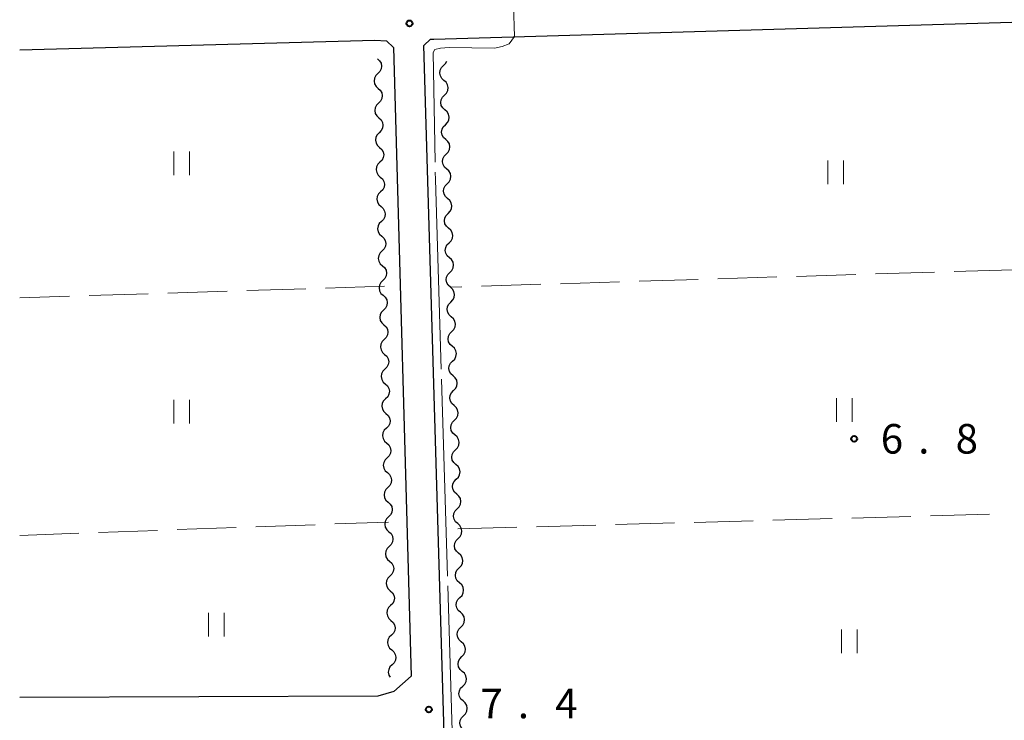
# Model space of a CAD drawing. Units: metres. Extents: x -74000 to -72000, y 34500 to 36000.
# Drawn here: x -74000 to -73875, y 34602 to 34691 of the extents above; entities that cross this region are included whole.
import ezdxf

# ---------------------------------------------------------------- set-up
doc = ezdxf.new("R2010")
doc.units = ezdxf.units.M
for name, color, linetype, lineweight in [('210100_道路縁(街区線)', 7, 'Continuous', 30), ('510200_細流', 7, 'Continuous', 30), ('630200_耕地界', 7, 'Continuous', 30), ('631100_田', 7, 'Continuous', 13), ('710300_等高線(補助曲線)', 7, 'Continuous', 13), ('731200_図化機測定による標高点', 7, 'Continuous', 40)]:
    doc.layers.add(name, color=color, linetype=linetype, lineweight=lineweight)
doc.styles.add('Style-WORKING', font='MS Gothic.ttf')

msp = doc.modelspace()

# ---------------------------------------------------------------- linework, layer by layer
at = {"layer": '210100_道路縁(街区線)', "linetype": 'Continuous', "lineweight": 30, "flags": 128}
for points in [[(-73947.43, 34688.29), (-73741.82, 34694.36)], [(-74000, 34686.92), (-73954.95, 34688.14), (-73953.46, 34688.06), (-73952.57, 34687.2), (-73950.31, 34607.49), (-73952.51, 34605.54), (-73954.55, 34604.93), (-74000, 34604.79)], [(-73948.73, 34687.45), (-73947.88, 34688.29)], [(-73947.88, 34688.29), (-73947.43, 34688.29)], [(-73944.57, 34547.24), (-73948.73, 34687.45)]]:
    msp.add_lwpolyline(points, dxfattribs=at)
at = {"layer": '510200_細流', "linetype": 'Continuous', "lineweight": 30, "flags": 128}
for points in [[(-73954.6, 34685.78), (-73954.326, 34685.536), (-73954.146, 34685.216), (-73954.078, 34684.854), (-73954.129, 34684.491), (-73954.293, 34684.163), (-73954.555, 34683.906)], [(-73946.214, 34684.92), (-73945.954, 34685.179), (-73945.814, 34685.463)], [(-73946.156, 34683.046), (-73946.431, 34683.288), (-73946.613, 34683.607), (-73946.684, 34683.968), (-73946.636, 34684.332), (-73946.474, 34684.661), (-73946.214, 34684.92)], [(-73954.555, 34683.906), (-73954.817, 34683.648), (-73954.981, 34683.32), (-73955.032, 34682.957), (-73954.963, 34682.595), (-73954.784, 34682.276), (-73954.51, 34682.031)], [(-73946.098, 34681.172), (-73945.838, 34681.431), (-73945.676, 34681.76), (-73945.627, 34682.124), (-73945.698, 34682.485), (-73945.88, 34682.803), (-73946.156, 34683.046)], [(-73954.51, 34682.031), (-73954.236, 34681.787), (-73954.056, 34681.467), (-73953.987, 34681.105), (-73954.038, 34680.742), (-73954.203, 34680.414), (-73954.464, 34680.157)], [(-73946.04, 34679.297), (-73946.316, 34679.54), (-73946.498, 34679.859), (-73946.569, 34680.22), (-73946.52, 34680.583), (-73946.358, 34680.912), (-73946.098, 34681.172)], [(-73954.464, 34680.157), (-73954.726, 34679.899), (-73954.891, 34679.571), (-73954.942, 34679.208), (-73954.873, 34678.846), (-73954.693, 34678.527), (-73954.419, 34678.282)], [(-73945.982, 34677.423), (-73945.722, 34677.683), (-73945.56, 34678.012), (-73945.511, 34678.375), (-73945.583, 34678.736), (-73945.764, 34679.055), (-73946.04, 34679.297)], [(-73954.419, 34678.282), (-73954.145, 34678.038), (-73953.966, 34677.718), (-73953.897, 34677.356), (-73953.948, 34676.993), (-73954.112, 34676.665), (-73954.374, 34676.408)], [(-73945.924, 34675.549), (-73946.2, 34675.792), (-73946.382, 34676.11), (-73946.453, 34676.471), (-73946.404, 34676.835), (-73946.242, 34677.164), (-73945.982, 34677.423)], [(-73954.374, 34676.408), (-73954.636, 34676.15), (-73954.8, 34675.822), (-73954.851, 34675.459), (-73954.783, 34675.097), (-73954.603, 34674.778), (-73954.329, 34674.533)], [(-73945.866, 34673.675), (-73945.606, 34673.934), (-73945.444, 34674.263), (-73945.396, 34674.627), (-73945.467, 34674.988), (-73945.649, 34675.307), (-73945.924, 34675.549)], [(-73954.329, 34674.533), (-73954.055, 34674.289), (-73953.875, 34673.969), (-73953.807, 34673.608), (-73953.858, 34673.244), (-73954.022, 34672.916), (-73954.284, 34672.659)], [(-73945.809, 34671.801), (-73946.084, 34672.044), (-73946.266, 34672.362), (-73946.337, 34672.723), (-73946.289, 34673.087), (-73946.127, 34673.416), (-73945.866, 34673.675)], [(-73954.284, 34672.659), (-73954.546, 34672.401), (-73954.71, 34672.073), (-73954.761, 34671.71), (-73954.692, 34671.349), (-73954.513, 34671.029), (-73954.239, 34670.784)], [(-73945.751, 34669.927), (-73945.491, 34670.186), (-73945.329, 34670.515), (-73945.28, 34670.879), (-73945.351, 34671.24), (-73945.533, 34671.558), (-73945.809, 34671.801)], [(-73954.239, 34670.784), (-73953.965, 34670.54), (-73953.785, 34670.22), (-73953.716, 34669.859), (-73953.767, 34669.495), (-73953.932, 34669.167), (-73954.193, 34668.91)], [(-73945.693, 34668.053), (-73945.969, 34668.295), (-73946.15, 34668.614), (-73946.222, 34668.975), (-73946.173, 34669.339), (-73946.011, 34669.668), (-73945.751, 34669.927)], [(-73954.193, 34668.91), (-73954.455, 34668.653), (-73954.619, 34668.324), (-73954.671, 34667.961), (-73954.602, 34667.6), (-73954.422, 34667.28), (-73954.148, 34667.035)], [(-73945.635, 34666.179), (-73945.375, 34666.438), (-73945.213, 34666.767), (-73945.164, 34667.131), (-73945.235, 34667.492), (-73945.417, 34667.81), (-73945.693, 34668.053)], [(-73954.148, 34667.035), (-73953.874, 34666.791), (-73953.695, 34666.471), (-73953.626, 34666.11), (-73953.677, 34665.746), (-73953.841, 34665.418), (-73954.103, 34665.161)], [(-73945.577, 34664.305), (-73945.853, 34664.547), (-73946.035, 34664.866), (-73946.106, 34665.227), (-73946.057, 34665.59), (-73945.895, 34665.92), (-73945.635, 34666.179)], [(-73954.103, 34665.161), (-73954.365, 34664.904), (-73954.529, 34664.576), (-73954.58, 34664.212), (-73954.512, 34663.851), (-73954.332, 34663.531), (-73954.058, 34663.287)], [(-73945.519, 34662.431), (-73945.259, 34662.69), (-73945.097, 34663.019), (-73945.048, 34663.383), (-73945.12, 34663.743), (-73945.302, 34664.062), (-73945.577, 34664.305)], [(-73954.058, 34663.287), (-73953.784, 34663.042), (-73953.604, 34662.722), (-73953.536, 34662.361), (-73953.587, 34661.998), (-73953.751, 34661.669), (-73954.013, 34661.412)], [(-73945.461, 34660.556), (-73945.737, 34660.799), (-73945.919, 34661.118), (-73945.99, 34661.479), (-73945.941, 34661.842), (-73945.779, 34662.171), (-73945.519, 34662.431)], [(-73954.013, 34661.412), (-73954.275, 34661.155), (-73954.439, 34660.827), (-73954.49, 34660.463), (-73954.421, 34660.102), (-73954.242, 34659.782), (-73953.968, 34659.538)], [(-73945.404, 34658.682), (-73945.143, 34658.941), (-73944.982, 34659.271), (-73944.933, 34659.634), (-73945.004, 34659.995), (-73945.186, 34660.314), (-73945.461, 34660.556)], [(-73953.968, 34659.538), (-73953.694, 34659.293), (-73953.514, 34658.973), (-73953.445, 34658.612), (-73953.496, 34658.249), (-73953.661, 34657.921), (-73953.922, 34657.663)], [(-73945.346, 34656.808), (-73945.621, 34657.051), (-73945.803, 34657.369), (-73945.874, 34657.73), (-73945.826, 34658.094), (-73945.664, 34658.423), (-73945.404, 34658.682)], [(-73953.922, 34657.663), (-73954.184, 34657.406), (-73954.348, 34657.078), (-73954.4, 34656.714), (-73954.331, 34656.353), (-73954.151, 34656.033), (-73953.877, 34655.789)], [(-73945.288, 34654.934), (-73945.028, 34655.193), (-73944.866, 34655.522), (-73944.817, 34655.886), (-73944.888, 34656.247), (-73945.07, 34656.566), (-73945.346, 34656.808)], [(-73953.877, 34655.789), (-73953.603, 34655.544), (-73953.424, 34655.224), (-73953.355, 34654.863), (-73953.406, 34654.5), (-73953.57, 34654.172), (-73953.832, 34653.914)], [(-73945.23, 34653.06), (-73945.506, 34653.303), (-73945.688, 34653.621), (-73945.759, 34653.982), (-73945.71, 34654.346), (-73945.548, 34654.675), (-73945.288, 34654.934)], [(-73953.832, 34653.914), (-73954.094, 34653.657), (-73954.258, 34653.329), (-73954.309, 34652.965), (-73954.241, 34652.604), (-73954.061, 34652.284), (-73953.787, 34652.04)], [(-73945.172, 34651.186), (-73944.912, 34651.445), (-73944.75, 34651.774), (-73944.701, 34652.138), (-73944.773, 34652.499), (-73944.954, 34652.817), (-73945.23, 34653.06)], [(-73953.787, 34652.04), (-73953.513, 34651.795), (-73953.333, 34651.476), (-73953.264, 34651.114), (-73953.316, 34650.751), (-73953.48, 34650.423), (-73953.742, 34650.165)], [(-73945.114, 34649.312), (-73945.39, 34649.554), (-73945.572, 34649.873), (-73945.643, 34650.234), (-73945.594, 34650.598), (-73945.432, 34650.927), (-73945.172, 34651.186)], [(-73953.742, 34650.165), (-73954.004, 34649.908), (-73954.168, 34649.58), (-73954.219, 34649.217), (-73954.15, 34648.855), (-73953.971, 34648.535), (-73953.697, 34648.291)], [(-73945.056, 34647.438), (-73944.796, 34647.697), (-73944.634, 34648.026), (-73944.586, 34648.39), (-73944.657, 34648.751), (-73944.839, 34649.069), (-73945.114, 34649.312)], [(-73953.697, 34648.291), (-73953.423, 34648.046), (-73953.243, 34647.727), (-73953.174, 34647.365), (-73953.225, 34647.002), (-73953.39, 34646.674), (-73953.651, 34646.416)], [(-73944.999, 34645.564), (-73945.274, 34645.806), (-73945.456, 34646.125), (-73945.527, 34646.486), (-73945.479, 34646.849), (-73945.317, 34647.179), (-73945.056, 34647.438)], [(-73953.651, 34646.416), (-73953.913, 34646.159), (-73954.077, 34645.831), (-73954.129, 34645.468), (-73954.06, 34645.106), (-73953.88, 34644.786), (-73953.606, 34644.542)], [(-73944.941, 34643.689), (-73944.681, 34643.949), (-73944.519, 34644.278), (-73944.47, 34644.641), (-73944.541, 34645.002), (-73944.723, 34645.321), (-73944.999, 34645.564)], [(-73953.606, 34644.542), (-73953.332, 34644.298), (-73953.153, 34643.978), (-73953.084, 34643.616), (-73953.135, 34643.253), (-73953.299, 34642.925), (-73953.561, 34642.668)], [(-73944.883, 34641.815), (-73945.159, 34642.058), (-73945.34, 34642.377), (-73945.412, 34642.737), (-73945.363, 34643.101), (-73945.201, 34643.43), (-73944.941, 34643.689)], [(-73953.561, 34642.668), (-73953.823, 34642.41), (-73953.987, 34642.082), (-73954.038, 34641.719), (-73953.97, 34641.357), (-73953.79, 34641.038), (-73953.516, 34640.793)], [(-73944.825, 34639.941), (-73944.565, 34640.2), (-73944.403, 34640.53), (-73944.354, 34640.893), (-73944.425, 34641.254), (-73944.607, 34641.573), (-73944.883, 34641.815)], [(-73953.516, 34640.793), (-73953.242, 34640.549), (-73953.062, 34640.229), (-73952.993, 34639.867), (-73953.045, 34639.504), (-73953.209, 34639.176), (-73953.471, 34638.919)], [(-73944.767, 34638.067), (-73945.043, 34638.31), (-73945.225, 34638.628), (-73945.296, 34638.989), (-73945.247, 34639.353), (-73945.085, 34639.682), (-73944.825, 34639.941)], [(-73953.471, 34638.919), (-73953.733, 34638.661), (-73953.897, 34638.333), (-73953.948, 34637.97), (-73953.879, 34637.608), (-73953.7, 34637.289), (-73953.426, 34637.044)], [(-73944.709, 34636.193), (-73944.449, 34636.452), (-73944.287, 34636.781), (-73944.238, 34637.145), (-73944.31, 34637.506), (-73944.492, 34637.825), (-73944.767, 34638.067)], [(-73953.426, 34637.044), (-73953.152, 34636.8), (-73952.972, 34636.48), (-73952.903, 34636.118), (-73952.954, 34635.755), (-73953.119, 34635.427), (-73953.38, 34635.17)], [(-73944.651, 34634.319), (-73944.927, 34634.562), (-73945.109, 34634.88), (-73945.18, 34635.241), (-73945.131, 34635.605), (-73944.969, 34635.934), (-73944.709, 34636.193)], [(-73953.38, 34635.17), (-73953.642, 34634.912), (-73953.806, 34634.584), (-73953.858, 34634.221), (-73953.789, 34633.859), (-73953.609, 34633.54), (-73953.335, 34633.295)], [(-73944.594, 34632.445), (-73944.333, 34632.704), (-73944.172, 34633.033), (-73944.123, 34633.397), (-73944.194, 34633.758), (-73944.376, 34634.076), (-73944.651, 34634.319)], [(-73953.335, 34633.295), (-73953.061, 34633.051), (-73952.882, 34632.731), (-73952.813, 34632.37), (-73952.864, 34632.006), (-73953.028, 34631.678), (-73953.29, 34631.421)], [(-73944.536, 34630.571), (-73944.811, 34630.813), (-73944.993, 34631.132), (-73945.064, 34631.493), (-73945.016, 34631.857), (-73944.854, 34632.186), (-73944.594, 34632.445)], [(-73953.29, 34631.421), (-73953.552, 34631.163), (-73953.716, 34630.835), (-73953.767, 34630.472), (-73953.699, 34630.111), (-73953.519, 34629.791), (-73953.245, 34629.546)], [(-73944.478, 34628.697), (-73944.218, 34628.956), (-73944.056, 34629.285), (-73944.007, 34629.649), (-73944.078, 34630.01), (-73944.26, 34630.328), (-73944.536, 34630.571)], [(-73953.245, 34629.546), (-73952.971, 34629.302), (-73952.791, 34628.982), (-73952.722, 34628.621), (-73952.774, 34628.257), (-73952.938, 34627.929), (-73953.2, 34627.672)], [(-73944.42, 34626.822), (-73944.696, 34627.065), (-73944.878, 34627.384), (-73944.949, 34627.745), (-73944.9, 34628.108), (-73944.738, 34628.437), (-73944.478, 34628.697)], [(-73953.2, 34627.672), (-73953.462, 34627.414), (-73953.626, 34627.086), (-73953.677, 34626.723), (-73953.608, 34626.362), (-73953.429, 34626.042), (-73953.155, 34625.797)], [(-73944.362, 34624.948), (-73944.102, 34625.208), (-73943.94, 34625.537), (-73943.891, 34625.9), (-73943.963, 34626.261), (-73944.144, 34626.58), (-73944.42, 34626.822)], [(-73953.155, 34625.797), (-73952.881, 34625.553), (-73952.701, 34625.233), (-73952.632, 34624.872), (-73952.683, 34624.508), (-73952.847, 34624.18), (-73953.109, 34623.923)], [(-73944.304, 34623.074), (-73944.58, 34623.317), (-73944.762, 34623.635), (-73944.833, 34623.996), (-73944.784, 34624.36), (-73944.622, 34624.689), (-73944.362, 34624.948)], [(-73953.109, 34623.923), (-73953.371, 34623.666), (-73953.535, 34623.338), (-73953.587, 34622.974), (-73953.518, 34622.613), (-73953.338, 34622.293), (-73953.064, 34622.049)], [(-73944.246, 34621.2), (-73943.986, 34621.459), (-73943.824, 34621.788), (-73943.776, 34622.152), (-73943.847, 34622.513), (-73944.029, 34622.832), (-73944.304, 34623.074)], [(-73953.064, 34622.049), (-73952.79, 34621.804), (-73952.61, 34621.484), (-73952.542, 34621.123), (-73952.593, 34620.759), (-73952.757, 34620.431), (-73953.019, 34620.174)], [(-73944.189, 34619.326), (-73944.464, 34619.569), (-73944.646, 34619.887), (-73944.717, 34620.248), (-73944.669, 34620.612), (-73944.507, 34620.941), (-73944.246, 34621.2)], [(-73953.019, 34620.174), (-73953.281, 34619.917), (-73953.445, 34619.589), (-73953.496, 34619.225), (-73953.428, 34618.864), (-73953.248, 34618.544), (-73952.974, 34618.3)], [(-73944.131, 34617.452), (-73943.871, 34617.711), (-73943.709, 34618.04), (-73943.66, 34618.404), (-73943.731, 34618.765), (-73943.913, 34619.083), (-73944.189, 34619.326)], [(-73952.974, 34618.3), (-73952.7, 34618.055), (-73952.52, 34617.735), (-73952.451, 34617.374), (-73952.503, 34617.011), (-73952.667, 34616.683), (-73952.929, 34616.425)], [(-73944.073, 34615.578), (-73944.349, 34615.82), (-73944.53, 34616.139), (-73944.602, 34616.5), (-73944.553, 34616.864), (-73944.391, 34617.193), (-73944.131, 34617.452)], [(-73952.929, 34616.425), (-73953.191, 34616.168), (-73953.355, 34615.84), (-73953.406, 34615.476), (-73953.337, 34615.115), (-73953.157, 34614.795), (-73952.884, 34614.551)], [(-73944.015, 34613.704), (-73943.755, 34613.963), (-73943.593, 34614.292), (-73943.544, 34614.656), (-73943.615, 34615.017), (-73943.797, 34615.335), (-73944.073, 34615.578)], [(-73952.884, 34614.551), (-73952.61, 34614.306), (-73952.43, 34613.986), (-73952.361, 34613.625), (-73952.412, 34613.262), (-73952.576, 34612.934), (-73952.838, 34612.676)], [(-73943.957, 34611.83), (-73944.233, 34612.072), (-73944.415, 34612.391), (-73944.486, 34612.752), (-73944.437, 34613.115), (-73944.275, 34613.445), (-73944.015, 34613.704)], [(-73952.838, 34612.676), (-73953.1, 34612.419), (-73953.264, 34612.091), (-73953.316, 34611.727), (-73953.247, 34611.366), (-73953.067, 34611.046), (-73952.793, 34610.802)], [(-73943.899, 34609.956), (-73943.639, 34610.215), (-73943.477, 34610.544), (-73943.428, 34610.908), (-73943.5, 34611.268), (-73943.682, 34611.587), (-73943.957, 34611.83)], [(-73952.793, 34610.802), (-73952.519, 34610.557), (-73952.339, 34610.238), (-73952.271, 34609.876), (-73952.322, 34609.513), (-73952.486, 34609.185), (-73952.748, 34608.927)], [(-73943.841, 34608.081), (-73944.117, 34608.324), (-73944.299, 34608.643), (-73944.37, 34609.004), (-73944.321, 34609.367), (-73944.159, 34609.696), (-73943.899, 34609.956)], [(-73952.748, 34608.927), (-73953.01, 34608.67), (-73953.174, 34608.342), (-73953.225, 34607.979), (-73953.157, 34607.617), (-73953.002, 34607.343)], [(-73943.784, 34606.207), (-73943.523, 34606.466), (-73943.362, 34606.796), (-73943.313, 34607.159), (-73943.384, 34607.52), (-73943.566, 34607.839), (-73943.841, 34608.081)], [(-73943.726, 34604.333), (-73944.001, 34604.576), (-73944.183, 34604.894), (-73944.254, 34605.255), (-73944.206, 34605.619), (-73944.044, 34605.948), (-73943.784, 34606.207)], [(-73943.668, 34602.459), (-73943.408, 34602.718), (-73943.246, 34603.047), (-73943.197, 34603.411), (-73943.268, 34603.772), (-73943.45, 34604.091), (-73943.726, 34604.333)], [(-73943.61, 34600.585), (-73943.886, 34600.828), (-73944.068, 34601.146), (-73944.139, 34601.507), (-73944.09, 34601.871), (-73943.928, 34602.2), (-73943.668, 34602.459)]]:
    msp.add_lwpolyline(points, dxfattribs=at)
at = {"layer": '630200_耕地界', "linetype": 'Continuous', "lineweight": 13}
for p, q in [((-73903.902, 34658.105), (-73911.398, 34657.874)), ((-73893.906, 34658.413), (-73901.403, 34658.182)), ((-73883.911, 34658.72), (-73891.408, 34658.489)), ((-73873.916, 34659.028), (-73881.412, 34658.797)), ((-73953.7, 34656.93), (-73961.196, 34656.694)), ((-73943.883, 34656.875), (-73945.35, 34656.83)), ((-73933.887, 34657.183), (-73941.384, 34656.952)), ((-73923.892, 34657.49), (-73931.389, 34657.259)), ((-73913.897, 34657.798), (-73921.393, 34657.567)), ((-73993.68, 34655.669), (-74000, 34655.47)), ((-73983.685, 34655.984), (-73991.181, 34655.748)), ((-73973.69, 34656.3), (-73981.186, 34656.063)), ((-73963.695, 34656.615), (-73971.191, 34656.378)), ((-73884.423, 34627.803), (-73876.925, 34628.009)), ((-73960.026, 34626.783), (-73953.18, 34627.03)), ((-73924.408, 34626.708), (-73916.91, 34626.913)), ((-73914.411, 34626.982), (-73906.914, 34627.187)), ((-73904.415, 34627.256), (-73896.918, 34627.461)), ((-73894.419, 34627.529), (-73886.922, 34627.735)), ((-74000, 34625.34), (-73992.505, 34625.611)), ((-73990.007, 34625.701), (-73982.511, 34625.971)), ((-73980.013, 34626.061), (-73972.518, 34626.332)), ((-73970.02, 34626.422), (-73962.524, 34626.693)), ((-73944.4, 34626.16), (-73936.903, 34626.365)), ((-73934.404, 34626.434), (-73926.907, 34626.639))]:
    msp.add_line(p, q, dxfattribs=at)
at = {"layer": '631100_田', "linetype": 'Continuous', "lineweight": 13}
for p, q in [((-73980.44, 34671.02), (-73980.44, 34674.02)), ((-73978.44, 34671.02), (-73978.44, 34674.02)), ((-73897.45, 34669.86), (-73897.45, 34672.86)), ((-73895.45, 34669.86), (-73895.45, 34672.86)), ((-73980.44, 34639.52), (-73980.44, 34642.52)), ((-73978.44, 34639.52), (-73978.44, 34642.52)), ((-73896.34, 34639.73), (-73896.34, 34642.73)), ((-73894.34, 34639.73), (-73894.34, 34642.73)), ((-73976.04, 34612.51), (-73976.04, 34615.51)), ((-73974.04, 34612.51), (-73974.04, 34615.51)), ((-73895.71, 34610.41), (-73895.71, 34613.41)), ((-73893.71, 34610.41), (-73893.71, 34613.41))]:
    msp.add_line(p, q, dxfattribs=at)
at = {"layer": '710300_等高線(補助曲線)', "linetype": 'Continuous', "lineweight": 13}
for p, q in [((-73937.32, 34692.6, 7), (-73937.23, 34688.59, 7)), ((-73946.468, 34645.163, 7), (-73945.705, 34620.174, 7)), ((-73945.667, 34618.925, 7), (-73944.905, 34593.937, 7))]:
    msp.add_line(p, q, dxfattribs=at)
at = {"layer": '710300_等高線(補助曲線)', "linetype": 'Continuous', "lineweight": 13, "elevation": 7, "flags": 128}
for points in [[(-73937.23, 34688.59), (-73937.89, 34687.69), (-73938.76, 34687.36), (-73939.74, 34687.14), (-73945.49, 34687.21), (-73946.62, 34687.12), (-73947.31, 34686.95), (-73947.52, 34686.56), (-73947.278, 34672.651)], [(-73947.256, 34671.401), (-73947.24, 34670.48), (-73946.506, 34646.412)]]:
    msp.add_lwpolyline(points, dxfattribs=at)
at = {"layer": '731200_図化機測定による標高点', "linetype": 'Continuous', "lineweight": 40}
for centre in [(-73950.53, 34690.27, 7.09), (-73894.11, 34637.58, 6.79), (-73948.08, 34603.26, 7.41)]:
    msp.add_circle(centre, 0.375, dxfattribs=at)

# ---------------------------------------------------------------- texts
at = {"layer": '731200_図化機測定による標高点', "linetype": 'Continuous', "lineweight": 40, "style": 'Style-WORKING'}
for s, p in [('6', (-73890.73, 34635.71, -9.999)), ('8', (-73881.23, 34635.71, -9.999)), ('.', (-73885.98, 34635.71, -9.999)), ('7', (-73941.54, 34602.14, -9.999)), ('4', (-73932.04, 34602.14, -9.999)), ('.', (-73936.79, 34602.14, -9.999))]:
    msp.add_text(s, height=3.75, dxfattribs=at).set_placement(p)

doc.saveas('drawing.dxf')
